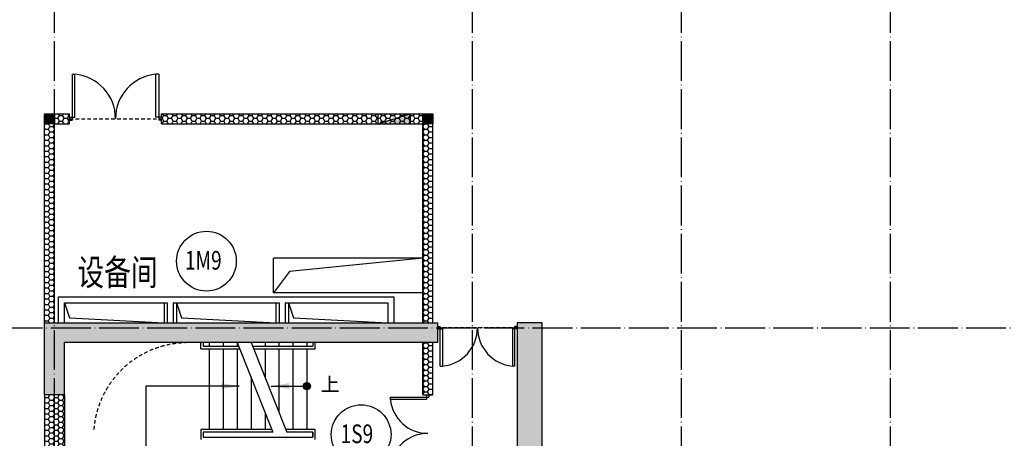
# Model space of a CAD drawing. Units: millimetres. Extents: x -232267 to 253411, y -251532 to 328957.
# Drawn here: x 110911 to 130697, y 82648 to 91062 of the extents above; entities that cross this region are included whole.
import ezdxf
from ezdxf.enums import TextEntityAlignment as Align

# ---------------------------------------------------------------- set-up
doc = ezdxf.new("R2010")
doc.units = ezdxf.units.MM
doc.header["$LTSCALE"] = 40
for name, pattern in [('可见线', [0]), ('可见线-1', [0]), ('填充_轻质砌块', [0]), ('墙', [0]), ('投影', [3, 1.8, -1.2]), ('柱', [0]), ('柱-填充', [0]), ('标注_文字', [0]), ('楼梯', [0]), ('楼梯-文字', [0]), ('结构', [0]), ('结构-填充', [0]), ('轴网', [24.2, 20, -2, 0.2, -2]), ('辅助线', [3, 1.8, -1.2]), ('门', [0]), ('隔墙', [0])]:
    doc.linetypes.add(name, pattern=pattern)
doc.layers.add('_aid', color=250, linetype='辅助线', plot=False)
for name, color, linetype in [('A_column', 7, '柱'), ('A_column-h', 254, '柱-填充'), ('A_door', 5, '门'), ('A_grid', 165, '轴网'), ('A_partition', 40, '隔墙'), ('A_profile', 153, '可见线'), ('A_profile-1', 14, '可见线-1'), ('A_stair', 1, '楼梯'), ('A_stair-t', 183, '楼梯-文字'), ('A_structure', 7, '结构'), ('A_structure-h', 253, '结构-填充'), ('A_wall', 4, '墙'), ('AH_brick-l', 8, '填充_轻质砌块'), ('AN_text', 183, '标注_文字'), ('P-F-FH', 10, 'Continuous')]:
    doc.layers.add(name, color=color, linetype=linetype)
doc.styles.add('Chs', font='romans.shx', dxfattribs={"bigfont": 'gbcbig.shx'})
doc.styles.add('Dimension', font='romans.shx', dxfattribs={"width": 0.8, "bigfont": 'chs.shx'})
doc.dimstyles.new('1-150', dxfattribs={"dimtxt": 375, "dimasz": 225, "dimexe": 0, "dimexo": 375, "dimgap": 150, "dimtad": 1, "dimdec": 0, "dimzin": 0, "dimdsep": 46, "dimtxsty": 'Dimension', "dimblk": '$tick', "dimcen": 375, "dimclrt": 183, "dimadec": 1, "dimazin": 2, "dimtfac": 1, "dimtdec": 0, "dimtmove": 2, "dimatfit": 3, "dimldrblk": '$arrow', "dimfxl": 1, "dimarcsym": 0})
pattern_1 = [(0, (3410.64, -448527.835), (95.25, 54.9926), [63.5, -127]), (120, (3410.64, -448527.835), (-95.2499886, 54.9926197), [63.5, -127]), (60, (3410.64, -448527.835), (1.14e-05, 109.9852197), [-127, 63.5])]

# ---------------------------------------------------------------- blocks, each defined once
blk = doc.blocks.new('door-d')
for p, q in [((-0.47, 0.485), (-0.47, 0.015)), ((-0.47, 0.485), (-0.44, 0.485)), ((-0.44, 0.015), (-0.44, 0.485)), ((0.44, 0.015), (0.44, 0.485)), ((0.47, 0.485), (0.44, 0.485)), ((0.47, 0.485), (0.47, 0.015)), ((-0.5, 0.015), (-0.47, 0.015)), ((-0.5, 0), (-0.5, 0)), ((-0.47, 0.015), (-0.44, 0.015)), ((-0.47, 0.015), (-0.47, -0.015)), ((0.47, 0.015), (0.44, 0.015)), ((0.5, 0.015), (0.47, 0.015)), ((0.47, 0.015), (0.47, -0.015)), ((-0.5, -0.015), (-0.47, -0.015)), ((0.5, -0.015), (0.47, -0.015)), ((0.5, 0), (0.5, 0))]:
    blk.add_line(p, q)
for centre, start, end in [((-0.485, 0), 0, 84.6762), ((0.485, 0), 95.3238, 180)]:
    blk.add_arc(centre, 0.485, start, end)
blk = doc.blocks.new('消火栓')
at = {"layer": 'P-F-FH'}
for p, q in [((650, 200), (0, 0)), ((650, 200), (0, 200)), ((0, 0), (0, 200)), ((650, 0), (650, 200)), ((650, 0), (0, 0))]:
    blk.add_line(p, q, dxfattribs=at)
blk.add_solid([(0, 200), (650, 200), (0, 200), (0, 0)], dxfattribs=at)
blk = doc.blocks.new('$arrow')
at = {"color": 0}
blk.add_solid([(0, 0), (-1.6, 0.267), (-1.6, -0.267)], dxfattribs=at)
blk = doc.blocks.new('$tick')
at = {"color": 0}
for p, q in [((0, -1), (0, 1)), ((-1, 0), (1, 0))]:
    blk.add_line(p, q, dxfattribs=at)
at = {"color": 0, "const_width": 0.2}
blk.add_lwpolyline([(0.495, 0.495), (-0.495, -0.495)], dxfattribs=at)
blk = doc.blocks.new('$dot')
at = {"color": 0, "const_width": 0.5}
blk.add_lwpolyline([(-0.25, 0, 1), (0.25, 0, 1)], format="xyb", close=True, dxfattribs=at)
at = {"color": 0}
blk.add_circle((0, 0), 0.5, dxfattribs=at)

msp = doc.modelspace()

# ---------------------------------------------------------------- hatches: boundary and pattern name
at = {"layer": 'A_column-h'}
for points in [[(111410.6, 88972.2), (111410.6, 89172.2), (111610.6, 89172.2), (111610.6, 88972.2)], [(119010.6, 88972.2), (119010.6, 89172.2), (119210.6, 89172.2), (119210.6, 88972.2)]]:
    msp.add_hatch(color=256, dxfattribs=at).paths.add_polyline_path(points)
at = {"layer": 'A_structure-h'}
h = msp.add_hatch(color=256, dxfattribs=at)
h.dxf.hatch_style = 1
h.paths.add_polyline_path([(119310.6, 84572.2), (119310.6, 84972.2), (111410.6, 84972.2), (111410.6, 83532.2), (111810.6, 83532.2), (111810.6, 84572.2)])
h = msp.add_hatch(color=256, dxfattribs=at)
h.dxf.hatch_style = 1
h.paths.add_polyline_path([(121410.6, 84972.2), (120910.6, 84972.2), (120910.6, 80472.2), (121410.6, 80472.2)])
at = {"layer": 'AH_brick-l', "ltscale": 5}
h = msp.add_hatch(dxfattribs=at)
h.set_pattern_fill('HONEY', color=256, scale=20)
h.set_pattern_definition(pattern_1)
h.paths.add_polyline_path([(111910.6, 89172.2), (111610.6, 89172.2), (111610.6, 88972.2), (111910.6, 88972.2)])
h = msp.add_hatch(dxfattribs=at)
h.set_pattern_fill('HONEY', color=256, scale=20)
h.set_pattern_definition(pattern_1)
h.paths.add_polyline_path([(113760.6, 89172.2), (113760.6, 88972.2), (119010.6, 88972.2), (119010.6, 89172.2)])
h = msp.add_hatch(dxfattribs=at)
h.set_pattern_fill('HONEY', color=256, scale=20)
h.set_pattern_definition(pattern_1)
h.paths.add_polyline_path([(111610.6, 88972.2), (111410.6, 88972.2), (111410.6, 84972.2), (111610.6, 84972.2)])
h = msp.add_hatch(dxfattribs=at)
h.set_pattern_fill('HONEY', color=256, scale=20)
h.set_pattern_definition(pattern_1)
h.paths.add_polyline_path([(119210.6, 88972.2), (119010.6, 88972.2), (119010.6, 84972.2), (119210.6, 84972.2)])
h = msp.add_hatch(dxfattribs=at)
h.set_pattern_fill('HONEY', color=256, scale=20)
h.set_pattern_definition(pattern_1)
h.paths.add_polyline_path([(119010.6, 83522.2), (119210.6, 83522.2), (119210.6, 84572.2), (119010.6, 84572.2)])
h = msp.add_hatch(dxfattribs=at)
h.set_pattern_fill('HONEY', color=256, scale=20)
h.set_pattern_definition(pattern_1)
h.paths.add_polyline_path([(111410.6, 81272.2), (111810.6, 81272.2), (111810.6, 83532.2), (111410.6, 83532.2)])

# ---------------------------------------------------------------- linework, layer by layer
at = {"layer": '_aid'}
for p, q in [((111910.6, 89072.2), (113760.6, 89072.2)), ((120810.6, 84872.2), (119310.6, 84872.2)), ((120910.6, 84872.2), (119360.6, 84872.2))]:
    msp.add_line(p, q, dxfattribs=at)
at = {"layer": 'A_column'}
for points in [[(111410.6, 88972.2), (111410.6, 89172.2), (111610.6, 89172.2), (111610.6, 88972.2)], [(119010.6, 88972.2), (119010.6, 89172.2), (119210.6, 89172.2), (119210.6, 88972.2)]]:
    msp.add_lwpolyline(points, close=True, dxfattribs=at)
at = {"layer": 'A_grid'}
for p, q in [((111610.6, 20136.8), (111610.6, 131872.2)), ((120010.6, 20136.8), (120010.6, 131872.2)), ((124210.6, 20136.8), (124210.6, 131872.2)), ((128410.6, 20136.8), (128410.6, 131872.2)), ((67010.6, 84872.2), (195360.6, 84872.2))]:
    msp.add_line(p, q, dxfattribs=at)
at = {"layer": 'A_partition'}
for p, q in [((111690.6, 84972.2), (111690.6, 85492.2)), ((111690.6, 85492.2), (118430.6, 85492.2)), ((118430.6, 85492.2), (118430.6, 84972.2)), ((111810.6, 84972.2), (111810.6, 85372.2)), ((111810.6, 85372.2), (113875.6, 85372.2)), ((113875.6, 85372.2), (113875.6, 84972.2)), ((113995.6, 85372.2), (113995.6, 84972.2)), ((113995.6, 85372.2), (116125.6, 85372.2)), ((116125.6, 85372.2), (116125.6, 84972.2)), ((116245.6, 85372.2), (118310.6, 85372.2)), ((116245.6, 85372.2), (116245.6, 84972.2)), ((118310.6, 85372.2), (118310.6, 84972.2))]:
    msp.add_line(p, q, dxfattribs=at)
at = {"layer": 'A_profile'}
for p, q in [((119010.6, 86272.2), (116010.6, 86272.2)), ((116010.6, 85572.2), (116010.6, 86272.2)), ((119010.6, 85572.2), (119010.6, 86272.2)), ((119010.6, 85572.2), (116010.6, 85572.2)), ((113810.6, 85372.2), (113810.6, 84972.2)), ((114060.6, 85372.2), (114060.6, 84972.2)), ((116060.6, 85372.2), (116060.6, 84972.2)), ((116310.6, 85372.2), (116310.6, 84972.2))]:
    msp.add_line(p, q, dxfattribs=at)
at = {"layer": 'A_profile-1'}
for p, q in [((119010.6, 86272.2), (116334.5, 86003)), ((116334.5, 86003), (116010.6, 85572.2))]:
    msp.add_line(p, q, dxfattribs=at)
for points in [[(111810.6, 85372.2), (111910.6, 85072.2), (113810.6, 84972.2)], [(114060.6, 85372.2), (114160.6, 85072.2), (116060.6, 84972.2)], [(116310.6, 85372.2), (116410.6, 85072.2), (118310.6, 84972.2)]]:
    msp.add_lwpolyline(points, dxfattribs=at)
at = {"layer": 'A_stair'}
for p, q in [((114550.6, 84447.2), (114550.6, 84572.2)), ((114600.6, 84497.2), (115310.6, 84497.2)), ((115590.6, 84497.2), (116800.6, 84497.2)), ((116850.6, 84447.2), (116850.6, 84572.2)), ((114550.6, 84447.2), (115330.6, 84447.2)), ((115610.6, 84447.2), (116850.6, 84447.2))]:
    msp.add_line(p, q, dxfattribs=at)
at = {"layer": 'A_stair', "extrusion": (0, 0, -1)}
for p, q in [((114600.6, 84572.2), (114600.6, 84497.2)), ((114600.6, 84572.2), (114600.6, 84497.2)), ((114600.6, 84572.2), (114600.6, 84497.2)), ((114600.6, 84572.2), (114600.6, 84497.2)), ((114600.6, 84572.2), (114600.6, 84497.2)), ((114720.6, 84572.2), (114720.6, 84497.2)), ((115000.6, 84572.2), (115000.6, 84497.2)), ((115000.6, 84572.2), (115000.6, 84497.2)), ((115000.6, 84572.2), (115000.6, 84497.2)), ((115280.6, 84572.2), (115280.6, 84497.2)), ((115280.6, 84572.2), (116000.6, 82772.2)), ((115560.6, 84572.2), (116280.6, 82772.2)), ((115840.6, 84572.2), (115840.6, 84497.2)), ((116120.6, 84572.2), (116120.6, 84497.2)), ((116400.6, 84572.2), (116400.6, 84497.2)), ((116680.6, 84572.2), (116680.6, 84497.2)), ((116800.6, 84572.2), (116800.6, 84497.2)), ((116800.6, 84572.2), (116800.6, 84497.2)), ((116800.6, 84572.2), (116800.6, 84497.2)), ((116800.6, 84572.2), (116800.6, 84497.2)), ((116800.6, 84572.2), (116800.6, 84497.2)), ((114720.6, 84447.2), (114720.6, 82822.2)), ((115000.6, 84447.2), (115000.6, 82822.2)), ((115280.6, 84447.2), (115280.6, 82822.2)), ((115840.6, 84447.2), (115840.6, 83881.9)), ((116120.6, 84447.2), (116120.6, 83166.6)), ((116400.6, 84447.2), (116400.6, 82822.2)), ((116680.6, 84447.2), (116680.6, 82822.2)), ((115560.6, 83881.9), (115560.6, 82822.2)), ((115840.6, 83166.6), (115840.6, 82822.2)), ((115980.6, 82822.2), (114550.6, 82822.2)), ((114550.6, 82822.2), (114550.6, 82622.2)), ((114600.6, 82772.2), (114600.6, 82672.2)), ((114600.6, 82772.2), (114600.6, 82672.2)), ((116000.6, 82772.2), (114600.6, 82772.2)), ((115980.6, 82822.2), (115700.3, 82822.2)), ((116000.6, 82772.2), (115720.6, 82772.2)), ((116850.6, 82822.2), (116260.6, 82822.2)), ((116800.6, 82772.2), (116280.6, 82772.2)), ((116800.6, 82772.2), (116800.6, 82672.2)), ((116800.6, 82672.2), (116800.6, 82772.2)), ((116850.6, 82622.2), (116850.6, 82822.2)), ((114600.6, 82672.2), (116800.6, 82672.2))]:
    msp.add_line(p, q, dxfattribs=at)
at = {"layer": 'A_stair', "linetype": '投影', "extrusion": (0, 0, -1)}
msp.add_arc((-114293.7, 82682.3), 1893.2, 4.31428, 88.40216, dxfattribs=at)
at = {"layer": 'A_structure'}
for p, q in [((111410.6, 84972.2), (119310.6, 84972.2)), ((111410.6, 83532.2), (111410.6, 84972.2)), ((119310.6, 84572.2), (119310.6, 84972.2)), ((119310.6, 84572.2), (119310.6, 84972.2)), ((119310.6, 84572.2), (111810.6, 84572.2)), ((111810.6, 83532.2), (111810.6, 84572.2)), ((111410.6, 83532.2), (111810.6, 83532.2))]:
    msp.add_line(p, q, dxfattribs=at)
msp.add_lwpolyline([(121410.6, 84972.2), (120910.6, 84972.2), (120910.6, 80472.2), (121410.6, 80472.2)], close=True, dxfattribs=at)
at = {"layer": 'A_wall'}
for p, q in [((111410.6, 89172.2), (111910.6, 89172.2)), ((111410.6, 84972.2), (111410.6, 89172.2)), ((113760.6, 89172.2), (119210.6, 89172.2)), ((119210.6, 84972.2), (119210.6, 89172.2)), ((111610.6, 84972.2), (111610.6, 88972.2)), ((111610.6, 88972.2), (111910.6, 88972.2)), ((113760.6, 88972.2), (119010.6, 88972.2)), ((119010.6, 84972.2), (119010.6, 88972.2)), ((119310.6, 84972.2), (119310.6, 84972.2)), ((119310.6, 84772.2), (119310.6, 84772.2)), ((119010.6, 83522.2), (119010.6, 84572.2)), ((119210.6, 83522.2), (119210.6, 84572.2)), ((111410.6, 83532.2), (111410.6, 81272.2)), ((111810.6, 83532.2), (111810.6, 81272.2)), ((119010.6, 83522.2), (119210.6, 83522.2)), ((119010.6, 83522.2), (119210.6, 83522.2))]:
    msp.add_line(p, q, dxfattribs=at)
at = {"layer": 'A_wall', "extrusion": (0, 0, -1)}
for p, q in [((111910.6, 88972.2), (111910.6, 89172.2)), ((111910.6, 88972.2), (111910.6, 89172.2)), ((113760.6, 88972.2), (113760.6, 89172.2)), ((113760.6, 88972.2), (113760.6, 89172.2))]:
    msp.add_line(p, q, dxfattribs=at)
at = {"layer": 'AN_text'}
for centre in [(114663.4, 86208.9), (117772.3, 82722.2)]:
    msp.add_circle(centre, 600, dxfattribs=at)

# ---------------------------------------------------------------- block references
at = {"layer": 'A_door'}
for p, xscale, yscale, zscale, rotation in [((112835.6, 89072.2), 1850, 1850, 1800, 359.9999999999982), ((120110.6, 84872.2), 1600, 1600, 1500, 180), ((119110.6, 82747.2), 1550, 1550, 1500, 90)]:
    msp.add_blockref('door-d', p, dxfattribs=dict(at, xscale=xscale, yscale=yscale, zscale=zscale, rotation=rotation))
at = {"layer": 'A_stair', "xscale": 150, "yscale": 150, "zscale": 150}
msp.add_blockref('$dot', (116680.6, 83697.2), dxfattribs=at)
at = {"layer": 'P-F-FH', "rotation": 180}
msp.add_blockref('消火栓', (118760.6, 89172.2), dxfattribs=at)

# ---------------------------------------------------------------- texts
at = {"layer": 'A_stair-t', "style": 'Chs'}
msp.add_text('上', height=281.2, dxfattribs=at).set_placement((117149.4, 83697.2), align=Align.MIDDLE)
at = {"layer": 'AN_text', "style": 'Chs', "width": 0.75}
for s, height, p in [('设备间', 525, (112070.6, 85722.2)), ('1M9', 375, (114231.8, 86038.7)), ('1S9', 375, (117359.2, 82552))]:
    msp.add_text(s, height=height, dxfattribs=at).set_placement(p)

# ---------------------------------------------------------------- leaders
at = {"layer": 'A_stair'}
for points in [[(115321.8, 83697.2), (113444.9, 83697.2), (113444.9, 81747.2), (116680.6, 81747.2)], [(115966.6, 83697.2), (116680.6, 83697.2)]]:
    msp.add_leader(points, dimstyle='1-150', dxfattribs=at)

doc.saveas('drawing.dxf')
